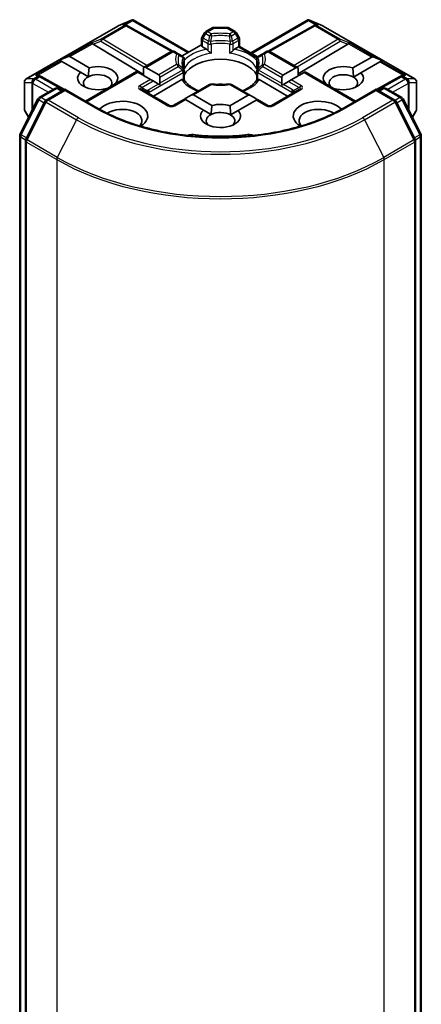
# Model space of a CAD drawing. Units: millimetres. Extents: x -2284 to 8529, y 40 to 1726.
# Drawn here: x -513 to -478, y 454 to 539 of the extents above; entities that cross this region are included whole.
import ezdxf

# ---------------------------------------------------------------- set-up
doc = ezdxf.new("R2010")
doc.units = ezdxf.units.MM
doc.header["$LTSCALE"] = 5
doc.layers.add('Visible (ISO)', color=7, linetype='Continuous', lineweight=35)
doc.layers.add('Visible Narrow (ISO)', color=7, linetype='Continuous', lineweight=25)

msp = doc.modelspace()

# ---------------------------------------------------------------- linework, layer by layer
at = {"layer": 'Visible (ISO)'}
for p, q in [((-512.5283, 533.7121), (-504.6113, 538.283)), ((-504.5816, 538.298), (-503.4383, 538.7988)), ((-503.9014, 538.3649), (-503.7958, 538.3119)), ((-503.7845, 538.3058), (-499.8582, 536.116)), ((-503.3642, 538.8291), (-503.3642, 538.7519)), ((-503.3055, 538.8195), (-498.4915, 536.0401)), ((-496.4838, 538.1173), (-497.0152, 537.8105)), ((-495.1681, 538.1574), (-496.3338, 538.1574)), ((-495.0181, 538.1173), (-494.4868, 537.8105)), ((-493.1347, 535.9684), (-488.1964, 538.8195)), ((-487.7175, 538.3058), (-491.6438, 536.116)), ((-488.1378, 538.8291), (-488.1378, 538.7519)), ((-488.0637, 538.7988), (-486.9203, 538.298)), ((-487.7061, 538.3119), (-487.6006, 538.3649)), ((-486.8907, 538.283), (-478.9737, 533.7121)), ((-497.125, 537.7007), (-497.3543, 537.3035)), ((-494.1477, 537.3035), (-494.377, 537.7007)), ((-506.7466, 536.7063), (-502.4077, 534.1132)), ((-497.3945, 536.6735), (-499.0744, 535.7036)), ((-497.3945, 536.6018), (-497.3945, 537.1535)), ((-496.9655, 536.2823), (-497.3066, 536.4793)), ((-494.1953, 536.4793), (-494.5365, 536.2823)), ((-494.1075, 536.53), (-494.1953, 536.4793)), ((-494.1075, 537.1535), (-494.1075, 536.53)), ((-494.1075, 536.53), (-492.5373, 535.6235)), ((-484.7553, 536.7063), (-489.0335, 534.1495)), ((-509.6438, 535.3441), (-508.9178, 535.6435)), ((-508.7481, 535.6435), (-507.0939, 534.6884)), ((-500.0194, 536.076), (-502.4077, 534.6971)), ((-499.3941, 535.8882), (-499.7194, 536.076)), ((-499.0374, 535.6823), (-499.3941, 535.8882)), ((-492.1079, 535.8882), (-492.4646, 535.6823)), ((-491.7826, 536.076), (-492.1079, 535.8882)), ((-491.4826, 536.076), (-489.0335, 534.662)), ((-484.3272, 534.6649), (-482.6931, 535.6084)), ((-481.7974, 535.309), (-482.5234, 535.6084)), ((-509.6438, 535.3441), (-509.5401, 535.2842)), ((-509.4552, 535.2352), (-509.5401, 535.2842)), ((-507.8377, 534.3014), (-509.4552, 535.2352)), ((-502.4077, 534.6971), (-502.4077, 534.0241)), ((-502.1956, 534.7181), (-501.0814, 534.0748)), ((-498.8874, 534.6899), (-498.8874, 535.4225)), ((-492.6146, 535.4225), (-492.6146, 534.6899)), ((-481.986, 535.2001), (-483.6201, 534.2567)), ((-481.9011, 535.2491), (-481.986, 535.2001)), ((-481.7974, 535.309), (-481.9011, 535.2491)), ((-511.4321, 534.0171), (-511.2509, 533.926)), ((-509.2303, 532.7993), (-511.2395, 533.92)), ((-507.8377, 534.3014), (-507.1641, 533.9124)), ((-502.9906, 534.3606), (-507.4182, 531.8043)), ((-502.9027, 534.3099), (-502.9906, 534.3606)), ((-501.7885, 533.6666), (-502.9027, 534.3099)), ((-500.9935, 533.3511), (-500.9935, 533.8806)), ((-498.8874, 533.6654), (-498.8874, 534.3938)), ((-492.6146, 534.3938), (-492.6146, 533.6654)), ((-490.3598, 534.0397), (-489.2456, 534.683)), ((-488.5385, 534.2748), (-489.6527, 533.6315)), ((-489.0335, 534.662), (-489.0335, 533.989)), ((-488.4506, 534.3255), (-488.5385, 534.2748)), ((-488.4506, 534.3255), (-484.0837, 531.8043)), ((-484.275, 533.8786), (-483.6201, 534.2567)), ((-480.2624, 533.92), (-482.2717, 532.7993)), ((-480.251, 533.926), (-480.0699, 534.0171)), ((-512.6783, 533.4523), (-512.6783, 531.1253)), ((-504.7926, 533.3598), (-504.7583, 533.34)), ((-501.5764, 533.5441), (-501.7885, 533.6666)), ((-501.5764, 533.5441), (-501.1178, 533.2793)), ((-499.0868, 533.6552), (-501.5493, 532.2335)), ((-501.0126, 533.2186), (-501.1178, 533.2793)), ((-496.6899, 533.2428), (-498.2893, 532.3193)), ((-493.1518, 532.2843), (-494.8121, 533.2428)), ((-489.9527, 532.2335), (-492.4152, 533.6552)), ((-490.4477, 533.8455), (-490.4477, 533.316)), ((-490.3234, 533.2442), (-490.4286, 533.1835)), ((-490.3234, 533.2442), (-489.8648, 533.509)), ((-489.6527, 533.6315), (-489.8648, 533.509)), ((-486.6829, 533.3049), (-486.6687, 533.3131)), ((-478.8237, 531.1253), (-478.8237, 533.4523)), ((-511.4, 532.1182), (-510.0431, 532.9016)), ((-509.186, 532.8249), (-510.7923, 531.8975)), ((-509.7431, 532.9016), (-509.3981, 532.7024)), ((-509.186, 532.7234), (-509.186, 532.8249)), ((-506.4197, 531.2278), (-509.186, 532.8249)), ((-500.1436, 531.422), (-502.5478, 532.81)), ((-498.2893, 532.3193), (-498.7479, 532.0546)), ((-498.0772, 532.3404), (-496.4873, 531.4224)), ((-494.9338, 531.3989), (-493.364, 532.3053)), ((-493.1518, 532.2843), (-492.6933, 532.0195)), ((-488.9542, 532.81), (-491.3583, 531.422)), ((-485.9615, 532.9048), (-485.9757, 532.8966)), ((-482.316, 532.8249), (-485.0822, 531.2278)), ((-482.316, 532.8249), (-482.316, 532.7234)), ((-480.7097, 531.8975), (-482.316, 532.8249)), ((-482.1038, 532.7024), (-481.7588, 532.9016)), ((-481.4588, 532.9016), (-480.1019, 532.1182)), ((-513.0596, 528.9672), (-511.5173, 531.9945)), ((-510.9096, 531.7739), (-512.5646, 528.5251)), ((-498.8722, 531.9828), (-499.8436, 531.422)), ((-498.7843, 531.9321), (-498.8722, 531.9828)), ((-497.2311, 531.0354), (-498.7843, 531.9321)), ((-492.6569, 531.897), (-494.2267, 530.9907)), ((-492.569, 531.9478), (-492.6569, 531.897)), ((-491.6583, 531.422), (-492.569, 531.9478)), ((-478.9374, 528.5251), (-480.5924, 531.7739)), ((-479.9846, 531.9945), (-478.4424, 528.9672)), ((-512.6381, 530.9753), (-512.3185, 530.4218)), ((-497.2311, 531.0354), (-496.5575, 530.6464)), ((-494.8816, 530.6126), (-494.2267, 530.9907)), ((-479.1834, 530.4218), (-478.8638, 530.9753)), ((-513.0923, 389.5648), (-513.0923, 528.831)), ((-478.4097, 528.831), (-478.4097, 389.5648)), ((-512.5973, 528.389), (-512.5973, 388.9454)), ((-478.9047, 388.9454), (-478.9047, 528.389))]:
    msp.add_line(p, q, dxfattribs=at)
for centre, start, end in [((-504.4613, 538.0232), 113.654169, 120), ((-503.9306, 538.0438), 60.849958, 63.31121), ((-496.3338, 537.8574), 90, 120), ((-495.1681, 537.8574), 60, 90), ((-487.5714, 538.0438), 116.68879, 119.150042), ((-487.0407, 538.0232), 60, 66.345831), ((-497.0945, 537.1535), 150, 180), ((-496.8652, 537.5507), 120, 150), ((-494.6368, 537.5507), 30, 60), ((-494.4075, 537.1535), 0, 30), ((-499.8694, 535.8162), 60, 120), ((-499.1874, 535.4225), 0, 60.000009), ((-492.3146, 535.4225), 120, 180), ((-491.6326, 535.8162), 60, 120), ((-511.3857, 533.658), 60.849958, 63.31121), ((-499.1874, 534.3938), 0, 24.180212), ((-492.3146, 534.3938), 155.819788, 180), ((-480.1163, 533.658), 116.68879, 119.150042), ((-512.3783, 533.4523), 120, 180), ((-496.5399, 532.983), 83.152527, 120), ((-494.9621, 532.983), 60, 96.847473), ((-479.1237, 533.4523), 0, 60), ((-509.8931, 532.6418), 60, 120), ((-481.6088, 532.6418), 60, 120), ((-511.25, 531.8584), 120, 153.004492), ((-510.6423, 531.6377), 120, 153.004492), ((-499.9936, 531.6818), 240, 300), ((-491.5083, 531.6818), 240, 300), ((-480.8597, 531.6377), 26.995508, 60), ((-480.2519, 531.8584), 26.995508, 60), ((-512.3783, 531.1253), 180, 210), ((-479.1237, 531.1253), 330, 0), ((-512.7923, 528.831), 153.004492, 180), ((-478.7097, 528.831), 0, 26.995508), ((-512.2973, 528.389), 153.004492, 180), ((-479.2047, 528.389), 0, 26.995508)]:
    msp.add_arc(centre, 0.3, start, end, dxfattribs=at)
for centre, major_axis, ratio, start_param, end_param in [((-504.0566, 538.1072), (0.3177, 0.0092), 0.9268026, 1.3125137, 1.9560148), ((-503.981, 538.0692), (-0.2068, 0.2875), 0.8001954, 5.2907241, 5.5595571), ((-503.3869, 538.4938), (0.6295, 0.3184), 0.4222748, 1.3249975, 1.5594287), ((-488.115, 538.4938), (-0.6295, 0.3184), 0.4222748, 4.7237566, 4.9581877), ((-487.521, 538.0692), (-0.2068, -0.2875), 0.8001954, 3.8652209, 4.1340538), ((-487.4454, 538.1072), (-0.3177, 0.0092), 0.9268026, 4.3271705, 4.9706716), ((-506.7376, 536.5593), (0.1326, -0.2699), 0.1137262, 2.3638175, 3.0073186), ((-506.2475, 536.7606), (-0.5745, 0.041), 0.3026251, 0.2228992, 0.5400652), ((-497.0945, 536.6018), (-0.3, 0), 0.5773503, 0, 0.7853982), ((-485.2544, 536.7606), (0.5745, 0.041), 0.3026251, 5.7431201, 6.0602861), ((-484.7644, 536.5593), (-0.1326, -0.2699), 0.1137262, 3.2758667, 3.9193678), ((-508.9602, 535.276), (0.2121, 0.3674), 0.5773503, 0, 0.6435011), ((-482.4809, 535.241), (-0.2121, 0.3674), 0.5773503, 5.6396842, 6.2831853), ((-506.3576, 533.7849), (1.7295, 0), 0.5773503, 5.8434186, 8.2937484), ((-502.4077, 534.3507), (0.2121, 0.3674), 0.5773503, 0, 0.7853982), ((-495.751, 533.5399), (3.25, 0), 0.5773503, 0.265163, 2.8764297), ((-489.0335, 534.3156), (-0.2121, 0.3674), 0.5773503, 5.4977871, 6.2831853), ((-485.1444, 533.7849), (-1.7295, 0), 0.5773503, 4.2202783, 6.775296), ((-511.5873, 533.7593), (0.3177, 0.0092), 0.9268026, 1.3125137, 1.9560148), ((-511.5117, 533.7213), (-0.2068, 0.2875), 0.8001954, 5.2907241, 5.5595571), ((-506.3576, 533.7849), (-1.7295, 0), 0.5773503, 5.7395463, 8.3893842), ((-506.3576, 533.3766), (-1.2295, 0), 0.5773503, 5.4278328, 6.8815928), ((-506.3576, 533.3766), (1.2295, 0), 0.5773503, 5.7946065, 8.5694255), ((-501.2935, 533.7074), (0.2121, 0.3674), 0.5773503, 5.4977871, 6.2831853), ((-490.1477, 533.6723), (-0.2121, 0.3674), 0.5773503, 0, 0.7853982), ((-485.1444, 533.3766), (-1.2295, 0), 0.5773503, 3.9269908, 6.7717641), ((-485.1444, 533.7849), (1.7295, 0), 0.5773503, 4.2202783, 6.775296), ((-485.1444, 533.3766), (1.2295, 0), 0.5773503, 5.6847778, 7.0685835), ((-479.9903, 533.7213), (-0.2068, -0.2875), 0.8001954, 3.8652209, 4.1340538), ((-479.9147, 533.7593), (-0.3177, 0.0092), 0.9268026, 4.3271705, 4.9706716), ((-501.2935, 533.1779), (0.2121, 0.3674), 0.5773503, 5.1394676, 5.4977871), ((-495.751, 532.2744), (1.7, 0), 0.5773503, 1.40444, 1.7371527), ((-490.1477, 533.1428), (-0.2121, 0.3674), 0.5773503, 0.7853982, 1.1437177), ((-498.2893, 531.9729), (0.2121, 0.3674), 0.5773503, 0, 0.7853982), ((-493.1518, 531.9378), (-0.2121, 0.3674), 0.5773503, 5.4977871, 6.2831853), ((-504.2363, 530.5189), (2.2, 0), 0.5773503, 5.5203237, 8.9499742), ((-498.7479, 531.7082), (0.2121, 0.3674), 0.5773503, 0.7853982, 1.1437177), ((-495.751, 530.5189), (-1.7295, 0), 0.5773503, 4.2202783, 5.1521557), ((-492.6933, 531.6731), (-0.2121, 0.3674), 0.5773503, 5.1394676, 5.4977871), ((-487.2657, 530.5189), (-2.2, 0), 0.5773503, 3.6163964, 7.046047), ((-504.2363, 530.1106), (1.7, 0), 0.5773503, 5.8107598, 8.7137302), ((-495.751, 530.5189), (-1.7295, 0), 0.5773503, 5.7395463, 9.9168886), ((-495.751, 530.1106), (-1.2295, 0), 0.5773503, 5.4278328, 6.8815928), ((-495.751, 530.1106), (1.2295, 0), 0.5773503, 0.7853982, 2.2862401), ((-495.751, 530.1106), (1.2295, 0), 0.5773503, 5.6847778, 7.0685835), ((-487.2657, 530.1106), (-1.7, 0), 0.5773503, 3.8526405, 6.7556108), ((-498.1117, 528.3394), (1, 0), 0.5773503, 1.3564776, 2.0972132), ((-495.751, 534.6014), (10.1, 0), 0.5773503, 4.4980703, 4.9267077), ((-493.3902, 528.3394), (1, 0), 0.5773503, 1.0443795, 1.785115)]:
    msp.add_ellipse(centre, major_axis=major_axis, ratio=ratio, start_param=start_param, end_param=end_param, dxfattribs=at)
for points, knots in [([(-503.3642, 538.8291), (-503.3605, 538.8299), (-503.3569, 538.8304), (-503.338, 538.832), (-503.3202, 538.8278), (-503.3055, 538.8195)], [0.250886766, 0.250886766, 0.250886766, 0.250886766, 0.252877969, 0.252877969, 0.261626325, 0.261626325, 0.261626325, 0.261626325]), ([(-488.1378, 538.8291), (-488.141, 538.8298), (-488.1443, 538.8303), (-488.1645, 538.8322), (-488.1813, 538.8282), (-488.1963, 538.8196), (-488.1964, 538.8195), (-488.1964, 538.8195)], [0.381031219, 0.381031219, 0.381031219, 0.381031219, 0.382741903, 0.382741903, 0.391761654, 0.391761654, 0.391807965, 0.391807965, 0.391807965, 0.391807965]), ([(-496.9655, 536.2823), (-496.9355, 536.2651), (-496.9002, 536.2371), (-496.8663, 536.2023), (-496.8601, 536.1957), (-496.8539, 536.1887)], [0.046570546, 0.046570546, 0.046570546, 0.046570546, 0.059268827, 0.059268827, 0.062007553, 0.062007553, 0.062007553, 0.062007553]), ([(-496.8539, 536.1887), (-496.8473, 536.1811), (-496.8403, 536.1734), (-496.8019, 536.1318), (-496.7658, 536.0961), (-496.6752, 536.013), (-496.6206, 535.9675), (-496.568, 535.9289), (-496.5673, 535.9284), (-496.5665, 535.9278)], [0.073709419, 0.073709419, 0.073709419, 0.073709419, 0.076897284, 0.076897284, 0.091048315, 0.091048315, 0.109993893, 0.109993893, 0.110269957, 0.110269957, 0.110269957, 0.110269957]), ([(-494.9354, 535.9278), (-494.9347, 535.9284), (-494.9339, 535.9289), (-494.8814, 535.9675), (-494.8267, 536.013), (-494.7362, 536.0961), (-494.7, 536.1318), (-494.6616, 536.1734), (-494.6547, 536.1811), (-494.648, 536.1887)], [-0.000337696, -0.000337696, -0.000337696, -0.000337696, 0, 0, 0.023175232, 0.023175232, 0.04048552, 0.04048552, 0.044385084, 0.044385084, 0.044385084, 0.044385084]), ([(-494.648, 536.1887), (-494.6418, 536.1957), (-494.6357, 536.2023), (-494.6017, 536.2371), (-494.5664, 536.2651), (-494.5365, 536.2823)], [0.125076059, 0.125076059, 0.125076059, 0.125076059, 0.127814785, 0.127814785, 0.140513066, 0.140513066, 0.140513066, 0.140513066]), ([(-498.9137, 534.5167), (-498.9256, 534.5431), (-498.9362, 534.5695), (-498.9549, 534.6221), (-498.9631, 534.6483), (-498.9769, 534.7006), (-498.9827, 534.7267), (-498.9919, 534.7787), (-498.9953, 534.8046), (-498.9998, 534.8564), (-499.001, 534.8823), (-499.001, 534.9082)], [3.67334239, 3.67334239, 3.67334239, 3.67334239, 3.72407208, 3.72407208, 3.77480176, 3.77480176, 3.82553145, 3.82553145, 3.87626113, 3.87626113, 3.92699082, 3.92699082, 3.92699082, 3.92699082]), ([(-492.501, 534.9082), (-492.501, 534.8823), (-492.5021, 534.8564), (-492.5067, 534.8046), (-492.5101, 534.7787), (-492.5193, 534.7267), (-492.525, 534.7006), (-492.5389, 534.6483), (-492.547, 534.6221), (-492.5658, 534.5695), (-492.5764, 534.5431), (-492.5882, 534.5167)], [0.78539816, 0.78539816, 0.78539816, 0.78539816, 0.83612785, 0.83612785, 0.88685753, 0.88685753, 0.93758722, 0.93758722, 0.9883169, 0.9883169, 1.03904659, 1.03904659, 1.03904659, 1.03904659]), ([(-498.897, 534.5823), (-498.8968, 534.5834), (-498.8966, 534.5845), (-498.8904, 534.6205), (-498.8874, 534.6555), (-498.8874, 534.6899)], [-0.000337696, -0.000337696, -0.000337696, -0.000337696, 0, 0, 0.010702954, 0.010702954, 0.010702954, 0.010702954]), ([(-492.6146, 534.6899), (-492.6146, 534.6555), (-492.6115, 534.6205), (-492.6054, 534.5845), (-492.6052, 534.5834), (-492.605, 534.5823)], [0.1012443086, 0.1012443086, 0.1012443086, 0.1012443086, 0.109993893, 0.109993893, 0.1102699567, 0.1102699567, 0.1102699567, 0.1102699567]), ([(-499.0868, 533.6552), (-499.0568, 533.6725), (-499.0215, 533.6853), (-498.9876, 533.6897), (-498.9814, 533.6902), (-498.9753, 533.6903)], [0.046570546, 0.046570546, 0.046570546, 0.046570546, 0.059268827, 0.059268827, 0.062007553, 0.062007553, 0.062007553, 0.062007553]), ([(-498.9753, 533.6903), (-498.9686, 533.6904), (-498.9623, 533.6904), (-498.9304, 533.6894), (-498.9112, 533.6856), (-498.8947, 533.6761), (-498.8912, 533.6727), (-498.8892, 533.6689)], [0.073709419, 0.073709419, 0.073709419, 0.073709419, 0.076897284, 0.076897284, 0.091048315, 0.091048315, 0.097321849, 0.097321849, 0.097321849, 0.097321849]), ([(-497.6373, 532.6958), (-497.7381, 532.7353), (-497.8345, 532.7779), (-498.085, 532.9016), (-498.229, 532.9881), (-498.4815, 533.1718), (-498.5899, 533.2689), (-498.7682, 533.4673), (-498.838, 533.5685), (-498.8892, 533.6689)], [2.95329724, 2.95329724, 2.95329724, 2.95329724, 3.06390445, 3.06390445, 3.25616639, 3.25616639, 3.44842834, 3.44842834, 3.64069029, 3.64069029, 3.64069029, 3.64069029]), ([(-496.5041, 533.2808), (-496.4053, 533.269), (-496.3055, 533.2594), (-496.1047, 533.2451), (-496.0038, 533.2403), (-495.8016, 533.2355), (-495.7003, 533.2355), (-495.4981, 533.2403), (-495.3972, 533.2451), (-495.1965, 533.2594), (-495.0967, 533.269), (-494.9978, 533.2808)], [3.72192429, 3.72192429, 3.72192429, 3.72192429, 3.8039509, 3.8039509, 3.88597751, 3.88597751, 3.96800412, 3.96800412, 4.05003073, 4.05003073, 4.13205734, 4.13205734, 4.13205734, 4.13205734]), ([(-492.6127, 533.6689), (-492.6639, 533.5685), (-492.7338, 533.4673), (-492.9121, 533.2689), (-493.0205, 533.1718), (-493.273, 532.9881), (-493.417, 532.9016), (-493.6675, 532.7779), (-493.7639, 532.7353), (-493.8646, 532.6958)], [1.07169869, 1.07169869, 1.07169869, 1.07169869, 1.26396064, 1.26396064, 1.45622259, 1.45622259, 1.64848453, 1.64848453, 1.75909174, 1.75909174, 1.75909174, 1.75909174]), ([(-492.6127, 533.6689), (-492.6108, 533.6727), (-492.6073, 533.6761), (-492.5907, 533.6856), (-492.5715, 533.6894), (-492.5397, 533.6904), (-492.5334, 533.6904), (-492.5267, 533.6903)], [0.015501113, 0.015501113, 0.015501113, 0.015501113, 0.023175232, 0.023175232, 0.04048552, 0.04048552, 0.044385084, 0.044385084, 0.044385084, 0.044385084]), ([(-492.5267, 533.6903), (-492.5205, 533.6902), (-492.5143, 533.6897), (-492.4804, 533.6853), (-492.4451, 533.6725), (-492.4152, 533.6552)], [0.125076059, 0.125076059, 0.125076059, 0.125076059, 0.127814785, 0.127814785, 0.140513066, 0.140513066, 0.140513066, 0.140513066]), ([(-485.0822, 531.2278), (-486.1916, 530.5873), (-487.4822, 530.0453), (-490.297, 529.2173), (-491.8207, 528.9312), (-494.949, 528.6452), (-496.553, 528.6452), (-499.6812, 528.9312), (-501.205, 529.2173), (-504.0198, 530.0453), (-505.3103, 530.5873), (-506.4197, 531.2278)], [1.5707963, 1.5707963, 1.5707963, 1.5707963, 1.8849556, 1.8849556, 2.1991149, 2.1991149, 2.5132741, 2.5132741, 2.8274334, 2.8274334, 3.1415927, 3.1415927, 3.1415927, 3.1415927])]:
    msp.add_open_spline(points, degree=3, knots=knots, dxfattribs=at)
for points in [[(-507.1641, 533.9124), (-507.1538, 534.2574), (-507.0939, 534.6884)], [(-484.3272, 534.6649), (-484.275, 534.2265), (-484.275, 533.8786)], [(-504.7926, 533.3598), (-504.9066, 533.271), (-505.015, 533.1918)], [(-486.566, 533.2374), (-486.6168, 533.2743), (-486.6687, 533.3131)], [(-496.5575, 530.6464), (-496.5472, 530.9914), (-496.4873, 531.4224)], [(-494.9338, 531.3989), (-494.8816, 530.9605), (-494.8816, 530.6126)]]:
    msp.add_open_spline(points, degree=2, dxfattribs=at)
at = {"layer": 'Visible Narrow (ISO)'}
for p, q in [((-512.5056, 533.7218), (-504.5886, 538.2927)), ((-504.0579, 538.3133), (-506.0481, 537.1642)), ((-505.9208, 537.1397), (-503.9306, 538.2888)), ((-504.5886, 538.2927), (-503.5142, 538.7632)), ((-503.5142, 538.7632), (-504.1839, 538.3766)), ((-504.1839, 538.3766), (-504.0579, 538.3133)), ((-503.9837, 538.3942), (-503.3642, 538.7519)), ((-503.9306, 538.2888), (-499.9899, 536.0909)), ((-503.3642, 538.7519), (-498.5794, 535.9894)), ((-496.8652, 537.7956), (-496.3338, 538.1024)), ((-496.3338, 538.1574), (-496.3338, 538.1024)), ((-496.3338, 538.1024), (-495.1681, 538.1024)), ((-495.1681, 538.1024), (-495.1681, 538.1574)), ((-495.1681, 538.1024), (-494.6368, 537.7956)), ((-493.0468, 535.9177), (-488.1378, 538.7519)), ((-491.5121, 536.0909), (-487.5714, 538.2888)), ((-488.1378, 538.7519), (-487.5183, 538.3942)), ((-487.9877, 538.7632), (-486.9134, 538.2927)), ((-487.3181, 538.3766), (-487.9877, 538.7632)), ((-487.5714, 538.2888), (-485.5812, 537.1397)), ((-487.4441, 538.3133), (-487.3181, 538.3766)), ((-485.4539, 537.1642), (-487.4441, 538.3133)), ((-486.9134, 538.2927), (-478.9964, 533.7218)), ((-497.3543, 537.3035), (-497.2445, 537.2401)), ((-497.2445, 537.2401), (-497.0152, 537.6373)), ((-497.0152, 537.6373), (-497.125, 537.7007)), ((-497.0152, 537.6373), (-496.6899, 537.4495)), ((-496.5399, 537.6078), (-496.8652, 537.7956)), ((-494.6368, 537.7956), (-494.9621, 537.6078)), ((-494.8121, 537.4495), (-494.4868, 537.6373)), ((-494.377, 537.7007), (-494.4868, 537.6373)), ((-494.4868, 537.6373), (-494.2575, 537.2401)), ((-494.2575, 537.2401), (-494.1477, 537.3035)), ((-506.8649, 536.8287), (-508.9178, 535.6435)), ((-508.7481, 535.6435), (-506.8105, 536.7621)), ((-506.0481, 537.1642), (-506.8649, 536.8287)), ((-506.7466, 536.7063), (-506.0734, 536.9829)), ((-506.0734, 536.9829), (-502.3269, 534.7438)), ((-502.1158, 534.8657), (-505.9208, 537.1397)), ((-497.3066, 537.031), (-496.8539, 536.7697)), ((-497.3066, 536.4793), (-497.3066, 537.031)), ((-496.7918, 536.9788), (-497.2445, 537.2401)), ((-496.8539, 536.7697), (-496.8539, 536.1887)), ((-496.5665, 536.7245), (-496.5665, 535.9278)), ((-494.9354, 535.9278), (-494.9354, 536.7245)), ((-494.2575, 537.2401), (-494.7102, 536.9788)), ((-494.648, 536.7697), (-494.1953, 537.031)), ((-494.648, 536.1887), (-494.648, 536.7697)), ((-494.1953, 537.031), (-494.1953, 536.4793)), ((-494.1953, 536.4793), (-492.586, 535.5502)), ((-485.5812, 537.1397), (-489.3862, 534.8657)), ((-489.1751, 534.7438), (-485.4286, 536.9829)), ((-484.6371, 536.8287), (-485.4539, 537.1642)), ((-485.4286, 536.9829), (-484.7553, 536.7063)), ((-484.6914, 536.7621), (-482.6931, 535.6084)), ((-482.5234, 535.6084), (-484.6371, 536.8287)), ((-502.1956, 534.7181), (-499.8694, 536.0612)), ((-499.8694, 536.0612), (-499.5441, 535.8733)), ((-491.9579, 535.8733), (-491.6326, 536.0612)), ((-491.6326, 536.0612), (-489.2456, 534.683)), ((-509.5401, 535.2842), (-511.7145, 534.0288)), ((-511.5143, 534.0464), (-509.4552, 535.2352)), ((-499.5441, 534.9624), (-501.0814, 534.0748)), ((-500.9935, 533.8806), (-499.3941, 534.804)), ((-498.897, 534.5823), (-498.897, 535.379)), ((-492.605, 535.379), (-492.605, 534.5823)), ((-492.1079, 534.804), (-490.4477, 533.8455)), ((-490.3598, 534.0397), (-491.9579, 534.9624)), ((-481.986, 535.2001), (-479.9876, 534.0464)), ((-481.9011, 535.2491), (-479.7874, 534.0288)), ((-511.513, 533.9274), (-511.8589, 533.7277)), ((-511.7316, 533.7032), (-511.3857, 533.9029)), ((-511.7145, 534.0288), (-511.513, 533.9274)), ((-511.3857, 533.9029), (-509.3171, 532.7492)), ((-507.3304, 531.7535), (-502.9027, 534.3099)), ((-501.9028, 532.5811), (-498.9753, 534.2714)), ((-499.0374, 534.4804), (-500.9935, 533.3511)), ((-498.9753, 534.2714), (-498.9753, 533.6903)), ((-492.5267, 534.2714), (-489.5991, 532.5811)), ((-492.5267, 533.6903), (-492.5267, 534.2714)), ((-490.4477, 533.316), (-492.4646, 534.4804)), ((-488.5385, 534.2748), (-484.1716, 531.7535)), ((-482.1849, 532.7492), (-480.1163, 533.9029)), ((-480.1163, 533.9029), (-479.7704, 533.7032)), ((-479.989, 533.9274), (-479.7874, 534.0288)), ((-479.6431, 533.7277), (-479.989, 533.9274)), ((-512.6629, 531.0705), (-512.6629, 533.3975)), ((-512.6629, 533.3975), (-512.0368, 533.3975)), ((-511.8795, 533.7218), (-512.5056, 533.7218)), ((-512.0368, 533.3975), (-512.0368, 530.9748)), ((-511.9644, 533.3298), (-511.9437, 533.3358)), ((-511.9644, 531.1171), (-511.9644, 533.3298)), ((-511.9437, 533.3358), (-510.6174, 532.57)), ((-511.8589, 533.7277), (-511.8795, 533.7218)), ((-510.1931, 532.815), (-511.7316, 533.7032)), ((-501.7885, 533.6666), (-502.6978, 533.1416)), ((-502.5478, 532.9832), (-501.5764, 533.5441)), ((-501.1178, 533.2793), (-501.9649, 532.7902)), ((-498.0772, 532.3404), (-496.5399, 533.2279)), ((-494.9621, 533.2279), (-493.364, 532.3053)), ((-489.537, 532.7902), (-490.3234, 533.2442)), ((-489.8648, 533.509), (-488.9542, 532.9832)), ((-488.8042, 533.1416), (-489.6527, 533.6315)), ((-479.7704, 533.7032), (-481.3088, 532.815)), ((-480.8846, 532.57), (-479.5582, 533.3358)), ((-479.6225, 533.7218), (-479.6431, 533.7277)), ((-478.9964, 533.7218), (-479.6225, 533.7218)), ((-479.5582, 533.3358), (-479.5376, 533.3298)), ((-479.5376, 533.3298), (-479.5376, 531.1171)), ((-479.4651, 530.9748), (-479.4651, 533.3975)), ((-479.4651, 533.3975), (-478.839, 533.3975)), ((-478.839, 533.3975), (-478.839, 531.0705)), ((-511.25, 532.1033), (-509.8931, 532.8867)), ((-510.6423, 531.8826), (-509.186, 532.7234)), ((-509.8931, 532.8867), (-509.486, 532.6517)), ((-509.186, 532.7234), (-506.5697, 531.2129)), ((-502.6978, 532.7952), (-500.2936, 531.4071)), ((-502.5478, 532.9832), (-502.0603, 532.7018)), ((-501.9028, 532.4377), (-501.9028, 532.5811)), ((-491.2083, 531.4071), (-488.8042, 532.7952)), ((-489.5991, 532.5811), (-489.5991, 532.4377)), ((-488.9542, 532.9832), (-489.4417, 532.7018)), ((-484.9322, 531.2129), (-482.316, 532.7234)), ((-482.316, 532.7234), (-480.8597, 531.8826)), ((-482.016, 532.6517), (-481.6088, 532.8867)), ((-481.6088, 532.8867), (-480.2519, 532.1033)), ((-512.9552, 528.8937), (-511.413, 531.9211)), ((-512.4602, 528.4517), (-510.8052, 531.7004)), ((-511.413, 531.9211), (-510.9661, 531.663)), ((-510.8378, 531.8653), (-511.25, 532.1033)), ((-510.8052, 531.7004), (-508.189, 530.1899)), ((-508.026, 530.3721), (-510.6423, 531.8826)), ((-499.6936, 531.4071), (-498.7843, 531.9321)), ((-492.6569, 531.897), (-491.8083, 531.4071)), ((-480.8597, 531.8826), (-483.476, 530.3721)), ((-483.313, 530.1899), (-480.6967, 531.7004)), ((-480.6967, 531.7004), (-479.0417, 528.4517)), ((-480.2519, 532.1033), (-480.6642, 531.8653)), ((-480.5359, 531.663), (-480.089, 531.9211)), ((-480.089, 531.9211), (-478.5467, 528.8937)), ((-512.3044, 530.4496), (-512.6629, 531.0705)), ((-478.839, 531.0705), (-479.1976, 530.4496)), ((-508.189, 530.1899), (-509.8439, 526.9412)), ((-483.313, 530.1899), (-481.658, 526.9412)), ((-512.5083, 528.6357), (-512.9552, 528.8937)), ((-497.8991, 528.9035), (-497.8991, 528.7692)), ((-493.6029, 528.9035), (-493.6029, 528.7692)), ((-478.5467, 528.8937), (-478.9937, 528.6357)), ((-513.0044, 389.4423), (-513.0044, 528.7085)), ((-513.0044, 528.7085), (-512.5868, 528.4674)), ((-512.5094, 528.2665), (-509.8931, 526.756)), ((-512.5094, 388.8229), (-512.5094, 528.2665)), ((-509.8439, 526.9412), (-512.4602, 528.4517)), ((-479.0417, 528.4517), (-481.658, 526.9412)), ((-481.6088, 526.756), (-478.9925, 528.2665)), ((-478.9925, 528.2665), (-478.9925, 388.8229)), ((-478.9151, 528.4674), (-478.4976, 528.7085)), ((-478.4976, 528.7085), (-478.4976, 389.4423)), ((-509.8931, 526.756), (-509.8931, 387.3124)), ((-481.6088, 387.3124), (-481.6088, 526.756))]:
    msp.add_line(p, q, dxfattribs=at)
for centre in [(-499.9936, 531.9267), (-491.5083, 531.9267)]:
    msp.add_arc(centre, 0.6, 240, 300, dxfattribs=at)
for centre, major_axis, ratio, start_param, end_param in [((-504.4613, 538.0232), (-0.15, 0.2598), 0.5773503, 6.1412883, 6.2831853), ((-504.4613, 538.0232), (-0.1204, 0.2748), 0.237795, 0, 0.1191619), ((-503.9306, 538.0438), (0.1347, 0.268), 0.9892858, 0, 0.912334), ((-503.9306, 538.0438), (-0.15, 0.2598), 0.5773503, 5.4977871, 6.1412883), ((-503.9306, 538.0438), (0.1461, 0.262), 0.5672897, 0, 0.7769076), ((-496.3338, 537.8574), (-0.15, 0.2598), 0.5773503, 5.4977871, 6.2831853), ((-495.1681, 537.8574), (0.15, 0.2598), 0.5773503, 0, 0.7853982), ((-487.5714, 538.0438), (-0.1461, 0.262), 0.5672897, 5.5062777, 6.2831853), ((-487.5714, 538.0438), (-0.1347, 0.268), 0.9892858, 5.3708513, 6.2831853), ((-487.5714, 538.0438), (0.15, 0.2598), 0.5773503, 0.1418971, 0.7853982), ((-487.0407, 538.0232), (0.1204, 0.2748), 0.237795, 6.1640234, 6.2831853), ((-487.0407, 538.0232), (0.15, 0.2598), 0.5773503, 0, 0.1418971), ((-496.8652, 537.5507), (-0.15, 0.2598), 0.5773503, 5.4977871, 6.2831853), ((-496.8652, 537.5507), (-0.15, -0.2598), 0.5773503, 3.9269908, 4.712389), ((-496.5399, 537.3629), (0.15, 0.2598), 0.5773503, 0.7853982, 1.5707963), ((-496.5399, 537.3629), (0.2927, -0.0659), 0.2059935, 1.4691407, 2.1545648), ((-495.751, 535.4179), (-3.8743, 0), 0.5773503, 4.5073225, 4.9174555), ((-496.5399, 537.3629), (0.0358, -0.2979), 0.1662651, 1.7306982, 2.5160962), ((-495.751, 535.3461), (3.6621, 0), 0.5773503, 1.3657298, 1.7758628), ((-494.9621, 537.3629), (0.0358, 0.2979), 0.1662651, 0.6254964, 1.4108944), ((-494.9621, 537.3629), (0.2927, 0.0659), 0.2059935, 0.9870278, 1.6724519), ((-494.9621, 537.3629), (0.15, -0.2598), 0.5773503, 1.5707963, 2.3561945), ((-494.6368, 537.5507), (0.15, 0.2598), 0.5773503, 0, 0.7853982), ((-494.6368, 537.5507), (-0.15, 0.2598), 0.5773503, 4.712389, 5.4977871), ((-505.9208, 536.8948), (-0.114, 0.2775), 0.4053533, 0.126651, 1.0873181), ((-505.9208, 536.8948), (0.1539, 0.2575), 0.5872385, 0.7941872, 1.57966), ((-505.9208, 536.8948), (-0.15, 0.2598), 0.5773503, 5.4977871, 6.1412883), ((-497.0945, 537.1535), (-0.3, 0), 0.5773503, 0, 0.7853982), ((-497.0945, 537.1535), (0.15, 0.2598), 0.5773503, 1.5707963, 2.3561945), ((-496.6418, 536.8922), (0.15, 0.2598), 0.5773504, 1.5707961, 2.3561944), ((-496.6418, 536.8922), (0.3, 0), 0.5773503, 3.9269908, 4.9660374), ((-496.6418, 536.8922), (-0.2937, 0.061), 0.216458, 4.5752469, 5.2926416), ((-495.751, 535.0814), (-3.3379, 0), 0.5773503, 4.4587406, 4.9660374), ((-496.6418, 536.8922), (-0.0444, 0.2967), 0.2048895, 4.0814984, 4.8668965), ((-495.751, 534.9082), (3.25, 0), 0.5773503, 1.3171479, 1.8244448), ((-494.8602, 536.8922), (0.0444, 0.2967), 0.2048895, 1.4162888, 2.2016869), ((-494.8602, 536.8922), (0.3, 0), 0.5773503, 4.4587406, 5.4977871), ((-494.8602, 536.8922), (-0.2937, -0.061), 0.216458, 4.1321364, 4.849531), ((-494.8602, 536.8922), (-0.15, 0.2598), 0.5773503, 3.9269908, 4.712389), ((-494.4075, 537.1535), (-0.15, 0.2598), 0.5773503, 3.9269908, 4.712389), ((-494.4075, 537.1535), (0.3, 0), 0.5773503, 5.4977871, 6.2831853), ((-485.5812, 536.8948), (0.15, 0.2598), 0.5773503, 0.1418971, 0.7853982), ((-485.5812, 536.8948), (0.1539, -0.2575), 0.5872385, 1.5619326, 2.3474054), ((-485.5812, 536.8948), (0.114, 0.2775), 0.4053533, 5.1958672, 6.1565343), ((-499.8694, 535.8162), (-0.15, 0.2598), 0.5773503, 5.4977871, 6.2831853), ((-499.8694, 535.8162), (0.15, 0.2598), 0.5773503, 0, 0.7853982), ((-495.751, 535.4179), (-3.8743, 0), 0.5773503, 6.0781188, 6.4882518), ((-499.5441, 535.6284), (0.15, 0.2598), 0.5773503, 0, 0.7853982), ((-499.5441, 535.6284), (-0.2822, 0.1017), 0.7993889, 4.2073836, 4.9927817), ((-495.751, 535.3461), (-3.6621, 0), 0.5773503, 6.0781188, 6.4882518), ((-499.5441, 535.6284), (0.15, 0.2598), 0.5567646, 5.5977612, 6.2831853), ((-495.751, 535.0814), (-3.3379, 0), 0.5773503, 6.0295369, 6.5368337), ((-499.1874, 535.4225), (0.15, 0.2598), 0.5404822, 5.5657907, 6.2831854), ((-499.1874, 535.4225), (0.2737, -0.1229), 0.7903714, 0.3410147, 1.1264129), ((-495.751, 534.1115), (-3.25, 0), 0.5773503, 4.9660374, 6.0295369), ((-495.751, 534.3564), (-3.55, 0), 0.5773503, 5.0615465, 5.7956632), ((-495.751, 534.1115), (3.25, 0), 0.5773503, 0.2536484, 1.3171479), ((-495.751, 534.3564), (-3.55, 0), 0.5773503, 3.6291148, 4.3632315), ((-492.3146, 535.4225), (-0.2737, -0.1229), 0.7903714, 5.1567724, 5.9421707), ((-492.3146, 535.4225), (-0.15, 0.2598), 0.5404822, 0, 0.7173946), ((-495.751, 535.0814), (3.3379, 0), 0.5773503, 6.0295369, 6.5368337), ((-491.9579, 535.6284), (-0.15, 0.2598), 0.5567646, 0, 0.6854241), ((-491.9579, 535.6284), (-0.2822, -0.1017), 0.7993889, 4.4319963, 5.2173943), ((-495.751, 535.3461), (3.6621, 0), 0.5773503, 6.0781188, 6.4882518), ((-491.9579, 535.6284), (-0.15, 0.2598), 0.5773503, 5.4977871, 6.2831853), ((-495.751, 535.4179), (3.8743, 0), 0.5773503, 6.0781188, 6.4882518), ((-491.6326, 535.8162), (-0.15, 0.2598), 0.5773503, 5.4977871, 6.2831853), ((-491.6326, 535.8162), (0.15, 0.2598), 0.5773503, 0, 0.7853982), ((-499.5441, 534.7174), (0.2822, 0.1017), 0.7993889, 0.5050055, 1.2904036), ((-499.5441, 534.7174), (-0.15, 0.2598), 0.5773503, 4.712389, 5.4977871), ((-499.5441, 534.7174), (0.2034, 0.2205), 0.2059935, 5.2961575, 5.9815816), ((-495.751, 534.9082), (-3.25, 0), 0.5773503, 6.0295369, 6.2831853), ((-499.1874, 535.4225), (0.3, 0), 0.5773503, 6.0295369, 6.2831853), ((-492.3146, 535.4225), (-0.3, 0), 0.5773503, 0, 0.2536484), ((-495.751, 534.9082), (3.25, 0), 0.5773503, 0, 0.2536484), ((-491.9579, 534.7174), (0.2822, -0.1017), 0.7993889, 1.851189, 2.6365872), ((-491.9579, 534.7174), (-0.2034, 0.2205), 0.2059935, 0.3016037, 0.9870278), ((-491.9579, 534.7174), (-0.15, -0.2598), 0.5773503, 3.9269908, 4.712389), ((-511.3857, 533.658), (0.1347, 0.268), 0.9892858, 0, 0.912334), ((-511.3857, 533.658), (-0.15, 0.2598), 0.5773503, 5.4977871, 6.1412883), ((-511.3857, 533.658), (0.1461, 0.262), 0.5672897, 0, 0.7769076), ((-499.1874, 534.3938), (0.1997, 0.2239), 0.216458, 5.2926415, 6.0100361), ((-499.1874, 534.3938), (0.15, -0.2598), 0.5773503, 0.7853982, 1.5707963), ((-499.1874, 534.3938), (0.2737, 0.1229), 0.7903714, 0, 0.4443835), ((-499.1874, 534.3938), (0.3, 0), 0.5773503, 5.4977871, 6.2831853), ((-492.3146, 534.3938), (-0.3, 0), 0.5773503, 0, 0.7853982), ((-492.3146, 534.3938), (-0.2737, 0.1229), 0.7903714, 5.8388018, 6.2831853), ((-492.3146, 534.3938), (-0.15, -0.2598), 0.5773503, 4.712389, 5.4977871), ((-492.3146, 534.3938), (-0.1997, 0.2239), 0.216458, 0.2731492, 0.9905438), ((-480.1163, 533.658), (-0.1461, 0.262), 0.5672897, 5.5062777, 6.2831853), ((-480.1163, 533.658), (-0.1347, 0.268), 0.9892858, 5.3708513, 6.2831853), ((-480.1163, 533.658), (0.15, 0.2598), 0.5773503, 0.1418971, 0.7853982), ((-512.3783, 533.4523), (0, 0.3), 0.9649013, 0.4552611, 1.7544003), ((-512.3783, 533.4523), (-0.3, 0), 0.5773503, 0, 0.3217506), ((-512.3783, 533.4523), (-0.15, 0.2598), 0.5773503, 6.1412883, 6.2831853), ((-511.7522, 533.4523), (0, -0.3), 0.9649013, 3.5968538, 4.895993), ((-511.7522, 533.4523), (-0.3, 0), 0.5773503, 0.3217506, 0.7853982), ((-511.7522, 533.4523), (-0.0832, 0.2882), 0.8082904, 0.1973956, 1.7681919), ((-511.7316, 533.4583), (-0.0832, 0.2882), 0.8082904, 0.1973956, 1.7681919), ((-511.7316, 533.4583), (0.15, 0.2598), 0.5773503, 0.7853982, 2.3561945), ((-511.7316, 533.4583), (-0.15, 0.2598), 0.5773503, 5.4977871, 6.1412883), ((-501.7978, 532.9684), (-1.0392, 0), 0.3333333, 5.7595865, 6.8067841), ((-502.6978, 532.8966), (-0.15, 0.2598), 0.5773503, 4.712389, 5.4977871), ((-495.751, 534.3564), (-3.55, 0), 0.5773503, 0.3491575, 0.9838819), ((-496.5399, 532.983), (-0.15, 0.2598), 0.5773503, 5.4977871, 6.2831853), ((-496.5399, 532.983), (0.0358, 0.2979), 0.1662651, 0, 0.6254964), ((-495.751, 535.4179), (3.8743, 0), 0.5773503, 4.5073225, 4.9174555), ((-494.9621, 532.983), (-0.0358, 0.2979), 0.1662651, 5.6576889, 6.2831853), ((-494.9621, 532.983), (0.15, 0.2598), 0.5773503, 0, 0.7853982), ((-495.751, 534.3564), (3.55, 0), 0.5773503, 5.2993034, 5.9340278), ((-488.8042, 532.8966), (0.15, 0.2598), 0.5773503, 0.7853982, 1.5707963), ((-489.7042, 532.9684), (1.0392, 0), 0.3333333, 5.7595865, 6.8067841), ((-479.7704, 533.4583), (0.15, 0.2598), 0.5773503, 0.1418971, 0.7853982), ((-479.7704, 533.4583), (0.15, -0.2598), 0.5773503, 0.7853982, 2.3561945), ((-479.7704, 533.4583), (0.0832, 0.2882), 0.8082904, 4.5149934, 6.0857897), ((-479.7497, 533.4523), (0, 0.3), 0.9649013, 4.528785, 5.8279242), ((-479.7497, 533.4523), (0.0832, 0.2882), 0.8082904, 4.5149934, 6.0857897), ((-479.7497, 533.4523), (0.3, 0), 0.5773503, 5.4977871, 5.9614348), ((-479.1237, 533.4523), (0.15, 0.2598), 0.5773503, 0, 0.1418971), ((-479.1237, 533.4523), (0, -0.3), 0.9649013, 1.3871923, 2.6863315), ((-479.1237, 533.4523), (0.3, 0), 0.5773503, 5.9614348, 6.2831853), ((-509.8931, 532.6418), (-0.15, 0.2598), 0.5773503, 5.4977871, 6.2831853), ((-509.8931, 532.6418), (0.15, 0.2598), 0.5773503, 0, 0.7853982), ((-501.7978, 532.7234), (-0.8651, 0.2077), 0.1894955, 5.8050412, 6.8522387), ((-502.6978, 532.5502), (0.15, 0.2598), 0.5773503, 0, 0.7853982), ((-501.6907, 532.6616), (-0.426, -0.0638), 0.3983362, 5.6999962, 6.7471937), ((-501.5407, 532.0554), (-0.4243, 0.7348), 0.5773503, 0, 0.2617994), ((-502.2103, 532.6152), (0.2454, -0.1725), 0.5398878, 0.5063711, 1.325288), ((-501.6907, 532.6616), (-0.2859, -0.2941), 0.3088144, 5.4519883, 5.6415258), ((-502.1149, 532.7036), (0.15, -0.2598), 0.5773503, 0.7853982, 1.5707963), ((-501.6907, 531.9688), (-0.1939, 0.6204), 0.3689725, 0.0825743, 0.3443737), ((-489.387, 532.7036), (-0.15, -0.2598), 0.5773503, 4.712389, 5.4977871), ((-489.8113, 531.9688), (0.1939, 0.6204), 0.3689725, 5.9388116, 6.200611), ((-489.2917, 532.6152), (-0.2454, -0.1725), 0.5398878, 4.9578973, 5.7768142), ((-489.8113, 532.6616), (0.2859, -0.2941), 0.3088144, 0.6416595, 0.831197), ((-489.9613, 532.0554), (0.4243, 0.7348), 0.5773503, 6.0213859, 6.2831853), ((-489.8113, 532.6616), (0.426, -0.0638), 0.3983362, 5.8191769, 6.8663745), ((-489.7042, 532.7234), (0.8651, 0.2077), 0.1894955, 5.7141319, 6.7613294), ((-488.8042, 532.5502), (-0.15, 0.2598), 0.5773503, 5.4977871, 6.2831853), ((-481.6088, 532.6418), (-0.15, 0.2598), 0.5773503, 5.4977871, 6.2831853), ((-481.6088, 532.6418), (0.15, 0.2598), 0.5773503, 0, 0.7853982), ((-511.25, 531.8584), (-0.2673, 0.1362), 0.0739221, 0, 0.9533753), ((-511.25, 531.8584), (0.15, 0.2598), 0.5773503, 0.7853982, 1.6614562), ((-511.25, 531.8584), (-0.15, 0.2598), 0.5773503, 5.4977871, 6.2831853), ((-510.6423, 531.6377), (-0.2673, 0.1362), 0.0739221, 0, 0.9533753), ((-510.6423, 531.6377), (0.15, 0.2598), 0.5773503, 0.7853982, 1.6614562), ((-510.6423, 531.6377), (-0.15, 0.2598), 0.5773503, 5.4977871, 6.2831853), ((-500.2936, 531.1622), (0.15, 0.2598), 0.5773503, 0, 0.7853982), ((-499.6936, 531.1622), (-0.15, 0.2598), 0.5773503, 5.4977871, 6.2831853), ((-491.8083, 531.1622), (0.15, 0.2598), 0.5773503, 0, 0.7853982), ((-491.2083, 531.1622), (-0.15, 0.2598), 0.5773503, 5.4977871, 6.2831853), ((-480.8597, 531.6377), (0.15, 0.2598), 0.5773503, 0, 0.7853982), ((-480.8597, 531.6377), (0.15, -0.2598), 0.5773503, 1.4801364, 2.3561945), ((-480.8597, 531.6377), (0.2673, 0.1362), 0.0739221, 5.32981, 6.2831853), ((-480.2519, 531.8584), (0.15, 0.2598), 0.5773503, 0, 0.7853982), ((-480.2519, 531.8584), (0.15, -0.2598), 0.5773503, 1.4801364, 2.3561945), ((-480.2519, 531.8584), (0.2673, 0.1362), 0.0739221, 5.32981, 6.2831853), ((-512.3783, 531.1253), (-0.3, 0), 0.5773503, 0, 0.3217506), ((-512.3783, 531.1253), (-0.2598, -0.15), 0.7745967, 5.862651, 6.2831853), ((-506.5697, 530.968), (0.15, 0.2598), 0.5773503, 0, 0.7853982), ((-495.751, 537.4591), (15.3, 0), 0.5773503, 3.9269908, 5.4977871), ((-484.9322, 530.968), (-0.15, 0.2598), 0.5773503, 5.4977871, 6.2831853), ((-479.1237, 531.1253), (0.2598, -0.15), 0.7745967, 0, 0.4205343), ((-479.1237, 531.1253), (0.3, 0), 0.5773503, 5.9614348, 6.2831853), ((-508.026, 530.1272), (-0.15, -0.2598), 0.5773503, 3.9269908, 4.8030489), ((-495.751, 537.371), (17.59, 0), 0.5773503, 3.9269908, 5.4977871), ((-495.751, 537.4591), (-17.3595, 0), 0.5773503, 0.7853982, 2.3561945), ((-483.476, 530.1272), (0.15, -0.2598), 0.5773503, 1.4801364, 2.3561945), ((-512.7923, 528.831), (-0.3, 0), 0.5773503, 0, 0.7853982), ((-512.7923, 528.831), (-0.2673, 0.1362), 0.0739221, 0, 0.9533753), ((-512.7923, 528.831), (0.15, 0.2598), 0.5773503, 1.6614562, 2.3561945), ((-478.7097, 528.831), (0.2673, 0.1362), 0.0739221, 5.32981, 6.2831853), ((-478.7097, 528.831), (0.15, -0.2598), 0.5773503, 0.7853982, 1.4801364), ((-478.7097, 528.831), (0.3, 0), 0.5773503, 5.4977871, 6.2831853), ((-512.2973, 528.389), (-0.3, 0), 0.5773503, 0, 0.7853982), ((-512.2973, 528.389), (-0.2673, 0.1362), 0.0739221, 0, 0.9533753), ((-512.2973, 528.389), (0.15, 0.2598), 0.5773503, 1.6614562, 2.3561945), ((-479.2047, 528.389), (0.2673, 0.1362), 0.0739221, 5.32981, 6.2831853), ((-479.2047, 528.389), (0.15, -0.2598), 0.5773503, 0.7853982, 1.4801364), ((-479.2047, 528.389), (0.3, 0), 0.5773503, 5.4977871, 6.2831853), ((-509.681, 526.8784), (0.15, 0.2598), 0.5773503, 1.6614562, 2.3561945), ((-495.751, 534.9209), (20, 0), 0.5773503, 3.9269908, 5.4977871), ((-495.751, 535.0777), (-19.9305, 0), 0.5773503, 0.7853982, 2.3561945), ((-481.821, 526.8784), (-0.15, 0.2598), 0.5773503, 3.9269908, 4.6217291)]:
    msp.add_ellipse(centre, major_axis=major_axis, ratio=ratio, start_param=start_param, end_param=end_param, dxfattribs=at)
for points, knots in [([(-496.6899, 537.4495), (-496.7101, 537.3599), (-496.7298, 537.2703), (-496.7491, 537.1807), (-496.7636, 537.1134), (-496.7778, 537.0461), (-496.7918, 536.9788)], [-0.108771953, -0.108771953, -0.108771953, -0.108771953, -0.080630204, -0.080630204, -0.080630204, -0.059501576, -0.059501576, -0.059501576, -0.059501576]), ([(-496.5886, 536.9468), (-496.5761, 537.0139), (-496.5634, 537.081), (-496.5503, 537.1481), (-496.5329, 537.2375), (-496.5151, 537.3268), (-496.4967, 537.4162)], [0.059501571, 0.059501571, 0.059501571, 0.059501571, 0.080630204, 0.080630204, 0.080630204, 0.108771957, 0.108771957, 0.108771957, 0.108771957]), ([(-495.0053, 537.4162), (-494.9796, 537.2913), (-494.9548, 537.1663), (-494.9311, 537.0414), (-494.9251, 537.0099), (-494.9192, 536.9783), (-494.9134, 536.9468)], [-0.108854409, -0.108854409, -0.108854409, -0.108854409, -0.069511845, -0.069511845, -0.069511845, -0.059584052, -0.059584052, -0.059584052, -0.059584052]), ([(-494.7102, 536.9788), (-494.7167, 537.0104), (-494.7233, 537.042), (-494.73, 537.0737), (-494.7565, 537.199), (-494.7839, 537.3243), (-494.8121, 537.4495)], [0.059584052, 0.059584052, 0.059584052, 0.059584052, 0.069511845, 0.069511845, 0.069511845, 0.108854402, 0.108854402, 0.108854402, 0.108854402]), ([(-499.3364, 535.7767), (-499.2704, 535.7374), (-499.2043, 535.6979), (-499.1379, 535.6582), (-499.0861, 535.6272), (-499.0341, 535.5961), (-498.982, 535.5649)], [0.141646161, 0.141646161, 0.141646161, 0.141646161, 0.169308046, 0.169308046, 0.169308046, 0.190916547, 0.190916547, 0.190916547, 0.190916547]), ([(-492.5199, 535.5649), (-492.4678, 535.5961), (-492.4159, 535.6272), (-492.364, 535.6582), (-492.2977, 535.6979), (-492.2315, 535.7374), (-492.1656, 535.7767)], [0.059584023, 0.059584023, 0.059584023, 0.059584023, 0.081192522, 0.081192522, 0.081192522, 0.108854407, 0.108854407, 0.108854407, 0.108854407]), ([(-499.3941, 534.804), (-499.2867, 534.7051), (-499.1788, 534.6069), (-499.0703, 534.5098), (-499.0593, 534.5), (-499.0484, 534.4902), (-499.0374, 534.4804)], [0.146175806, 0.146175806, 0.146175806, 0.146175806, 0.190932915, 0.190932915, 0.190932915, 0.195446153, 0.195446153, 0.195446153, 0.195446153]), ([(-498.982, 534.5978), (-498.9929, 534.6074), (-499.0038, 534.617), (-499.0147, 534.6266), (-499.1224, 534.7219), (-499.2296, 534.8183), (-499.3364, 534.9156)], [-0.195446152, -0.195446152, -0.195446152, -0.195446152, -0.190932915, -0.190932915, -0.190932915, -0.146175806, -0.146175806, -0.146175806, -0.146175806]), ([(-492.1656, 534.9156), (-492.2723, 534.8183), (-492.3795, 534.7219), (-492.4873, 534.6266), (-492.4982, 534.617), (-492.509, 534.6074), (-492.5199, 534.5978)], [-0.11035009, -0.11035009, -0.11035009, -0.11035009, -0.065592982, -0.065592982, -0.065592982, -0.061079744, -0.061079744, -0.061079744, -0.061079744]), ([(-492.4646, 534.4804), (-492.4536, 534.4902), (-492.4427, 534.5), (-492.4317, 534.5098), (-492.3231, 534.6069), (-492.2152, 534.7051), (-492.1079, 534.804)], [0.061079744, 0.061079744, 0.061079744, 0.061079744, 0.065592982, 0.065592982, 0.065592982, 0.11035009, 0.11035009, 0.11035009, 0.11035009])]:
    msp.add_open_spline(points, degree=3, knots=knots, dxfattribs=at)

doc.saveas('drawing.dxf')
